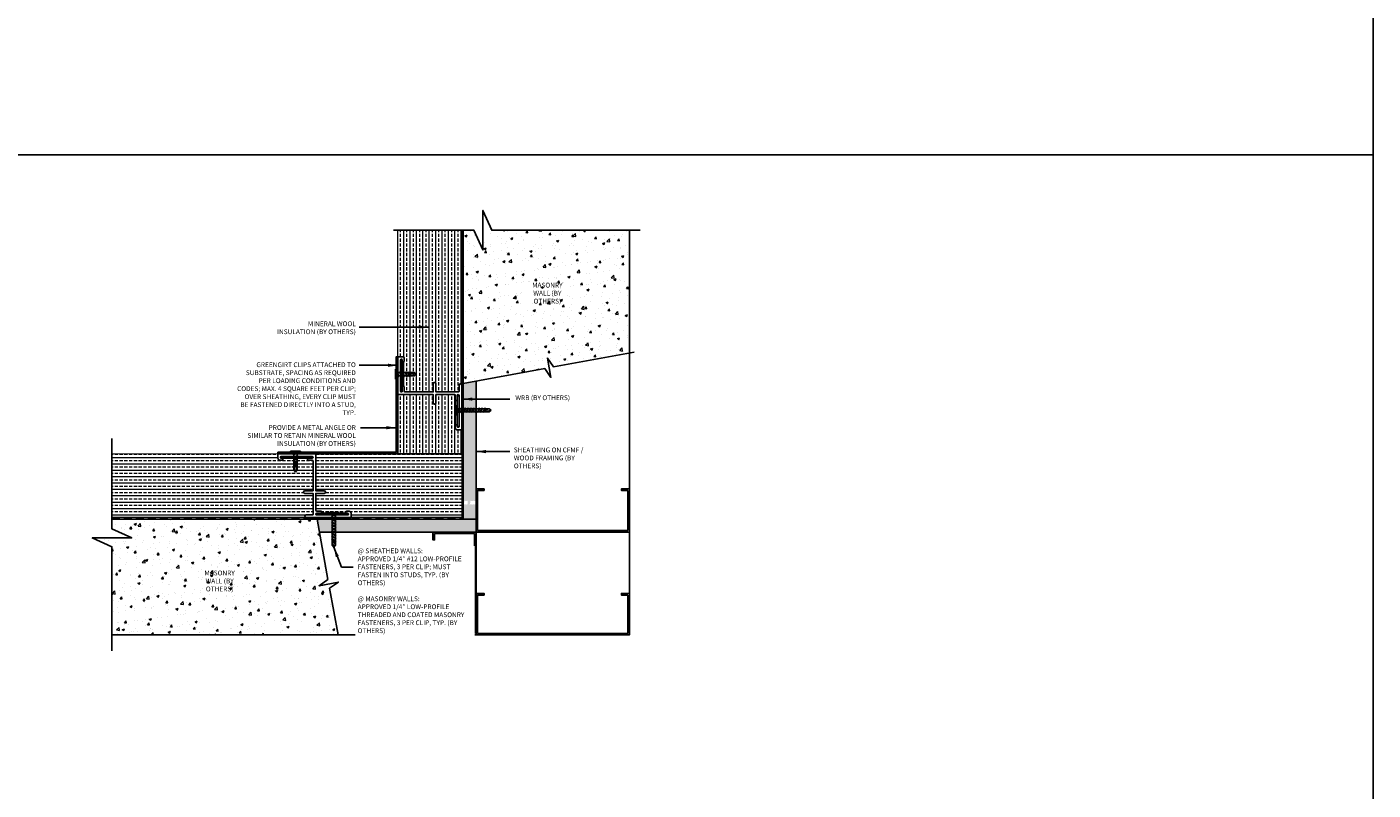
# Model space of a CAD drawing. Units: inches. Extents: x 233 to 1303, y -419 to 1538.
# Drawn here: x 783 to 836, y 1026 to 1056 of the extents above; entities that cross this region are included whole.
import ezdxf

# ---------------------------------------------------------------- set-up
doc = ezdxf.new("R2010")
doc.units = ezdxf.units.IN
doc.header["$MEASUREMENT"] = 0
doc.linetypes.add('HDNSS', pattern=[0.09375, 0.0625, -0.03125])
doc.layers.get('0').update_dxf_attribs({"color": 6})
for name, color, linetype in [('B-L', 4, 'Continuous'), ('background', 8, 'Continuous'), ('DETAIL-1', 1, 'Continuous'), ('DETAIL-2', 2, 'Continuous'), ('DETAIL-3', 3, 'Continuous'), ('DIM-TIC', 1, 'Continuous'), ('Text', 1, 'Continuous')]:
    doc.layers.add(name, color=color, linetype=linetype)
for name, color, linetype, lineweight in [('HATCH-4', 8, 'Continuous', 5), ('HATCH_GYP BOARD', 251, 'Continuous', 5), ('HATCH_WOOL', 9, 'Continuous', 5)]:
    doc.layers.add(name, color=color, linetype=linetype, lineweight=lineweight)
doc.styles.add('DET', font='ARSimp.shx', dxfattribs={"width": 0.75})
doc.styles.add('DIM', font='arch.shx', dxfattribs={"width": 0.75})
doc.dimstyles.new('006', dxfattribs={"dimscale": 6, "dimtxt": 0.09375, "dimasz": 0.09375, "dimexe": 0.0625, "dimexo": 0.0625, "dimgap": 0.0625, "dimtad": 1, "dimdec": 4, "dimzin": 3, "dimdsep": 46, "dimlunit": 4, "dimtxsty": 'DIM', "dimblk": 'TIC', "dimcen": 0.0625, "dimdle": 0.0625, "dimclrd": 8, "dimclre": 8, "dimclrt": 3, "dimadec": 0, "dimazin": 0, "dimtfac": 1, "dimtdec": 4, "dimtix": 1, "dimtmove": 2, "dimatfit": 3, "dimfxl": 1, "dimfrac": 2, "dimtolj": 1, "dimtzin": 0, "dimarcsym": 0})
pattern_1 = [(0, (323.12638, 0), (7e-17, 0.25), []), (0, (323.25138, -0.125), (7e-17, 0.25), [0.125, -0.0625])]
pattern_2 = [(90, (323.12638, 0), (-0.25, 6e-17), []), (90, (323.25138, 0.125), (-0.25, 6e-17), [0.125, -0.0625])]
pattern_3 = [(50, (318.5719, -0.2521), (0.89657523, -0.07844017), [0.09375, -1.03125]), (355, (318.5719, -0.2521), (-0.1734392, 0.9402402), [0.075, -0.825]), (100.451444, (318.6466, -0.2586), (0.72313606, 0.8618), [0.07967524, -0.87642764]), (46.1842, (318.5719, -0.0021), (1.3340517, -0.2068991), [0.140625, -1.546875]), (96.63564, (318.683, -0.0193), (1.1683274, 1.2176483), [0.119513, -1.3146422]), (351.18416, (318.5719, -0.0021), (1.1683274, 1.2176483), [0.1125, -1.2375]), (21, (318.6969, -0.0646), (0.7461338, -0.5032736), [0.09375, -1.03125]), (326, (318.6969, -0.0646), (0.3041442, 0.90643756), [0.075, -0.825]), (71.451445, (318.7591, -0.1065), (1.050278, 0.40316394), [0.07967524, -0.87642764]), (37.5, (318.5719, -0.2521), (0.01519982, 0.41611732), [0, -0.815, 0, -0.8375, 0, -0.828125]), (7.5, (318.5719, -0.2521), (0.32883692, 0.49301464), [0, -0.4775, 0, -0.79625, 0, -0.315625]), (327.5, (318.29314, -0.2521), (0.66727805, -0.02819359), [0, -0.3125, 0, -0.975, 0, -1.29375]), (317.5, (318.16814, -0.2521), (0.7289827, 0.12513123), [0, -0.40625, 0, -0.6475, 0, -0.91875])]

# ---------------------------------------------------------------- blocks, each defined once
blk = doc.blocks.new('RGS-1-5(1)')
at = {"layer": 'background'}
for p, q in [((0.198, 0.033), (-0.198, 0.033)), ((-0.198, 0.033), (-0.198, 0)), ((0.198, 0), (-0.198, 0)), ((-0.062, -0.248), (-0.062, 0)), ((0.063, -0.296), (0.063, 0)), ((0.198, 0.033), (0.198, 0)), ((-0.062, -0.027), (-0.092, -0.047)), ((0.098, -0.081), (-0.092, -0.047)), ((-0.062, -0.137), (-0.092, -0.158)), ((0.098, -0.192), (-0.092, -0.158)), ((-0.062, -0.248), (-0.092, -0.269)), ((0.098, -0.302), (-0.092, -0.269)), ((-0.062, -0.358), (-0.092, -0.379)), ((0.098, -0.413), (-0.092, -0.379)), ((-0.062, -0.469), (-0.092, -0.49)), ((0.098, -0.523), (-0.092, -0.49)), ((0.038, -0.057), (-0.062, -0.027)), ((0.038, -0.167), (-0.062, -0.137)), ((0.038, -0.278), (-0.062, -0.248)), ((-0.062, -0.358), (-0.062, -0.274)), ((0.038, -0.388), (-0.062, -0.358)), ((-0.062, -0.469), (-0.062, -0.384)), ((0.038, -0.499), (-0.062, -0.469)), ((-0.062, -0.579), (-0.062, -0.495)), ((0.063, -0.096), (-0.023, -0.07)), ((0.063, -0.206), (-0.023, -0.18)), ((0.063, -0.317), (-0.023, -0.291)), ((0.063, -0.427), (-0.023, -0.401)), ((0.063, -0.538), (-0.023, -0.512)), ((0.098, -0.081), (0.063, -0.096)), ((0.098, -0.192), (0.063, -0.206)), ((0.098, -0.302), (0.063, -0.317)), ((0.063, -0.407), (0.063, -0.317)), ((0.098, -0.413), (0.063, -0.427)), ((0.063, -0.517), (0.063, -0.427)), ((0.098, -0.523), (0.063, -0.538)), ((-0.062, -0.579), (-0.092, -0.6)), ((0.098, -0.634), (-0.092, -0.6)), ((-0.062, -0.69), (-0.092, -0.711)), ((0.098, -0.745), (-0.092, -0.711)), ((-0.062, -0.8), (-0.092, -0.821)), ((0.098, -0.855), (-0.092, -0.821)), ((-0.062, -0.911), (-0.092, -0.932)), ((0.098, -0.966), (-0.092, -0.932)), ((-0.062, -1.021), (-0.092, -1.042)), ((0.098, -1.076), (-0.092, -1.042)), ((0.038, -0.609), (-0.062, -0.579)), ((-0.062, -0.69), (-0.062, -0.606)), ((0.038, -0.72), (-0.062, -0.69)), ((-0.062, -0.8), (-0.062, -0.716)), ((0.038, -0.831), (-0.062, -0.8)), ((-0.062, -0.911), (-0.062, -0.827)), ((0.038, -0.941), (-0.062, -0.911)), ((-0.062, -1.021), (-0.062, -0.937)), ((0.038, -1.052), (-0.062, -1.021)), ((-0.062, -1.25), (-0.062, -1.048)), ((0.063, -0.648), (-0.023, -0.622)), ((0.063, -0.759), (-0.023, -0.733)), ((0.063, -0.869), (-0.023, -0.843)), ((0.063, -0.98), (-0.023, -0.954)), ((0.063, -0.628), (0.063, -0.538)), ((0.098, -0.634), (0.063, -0.648)), ((0.063, -0.738), (0.063, -0.648)), ((0.098, -0.745), (0.063, -0.759)), ((0.063, -0.849), (0.063, -0.759)), ((0.098, -0.855), (0.063, -0.869)), ((0.063, -0.959), (0.063, -0.869)), ((0.098, -0.966), (0.063, -0.98)), ((0.063, -1.07), (0.063, -0.98)), ((0.001, -1.333), (-0.062, -1.25)), ((0.063, -1.091), (-0.023, -1.065)), ((0.063, -1.25), (0.001, -1.333)), ((0.098, -1.076), (0.063, -1.091)), ((0.063, -1.25), (0.063, -1.091))]:
    blk.add_line(p, q, dxfattribs=at)
for points in [[(-0.028, -1.232), (-0.039, -1.183), (-0.041, -1.162), (-0.039, -1.134), (-0.035, -1.123)], [(-0.035, -1.123), (-0.029, -1.116), (-0.022, -1.11)], [(-0.022, -1.11), (-0.014, -1.107), (-0.002, -1.107)], [(-0.002, -1.107), (0.009, -1.112), (0.018, -1.121)], [(0.018, -1.121), (0.025, -1.131), (0.035, -1.154), (0.043, -1.178), (0.048, -1.2), (0.063, -1.25), (0.063, -1.25)]]:
    blk.add_lwpolyline(points, dxfattribs=at)
blk.add_arc((3.093, -0.41), 3.227, 194.7486, 196.6166, dxfattribs=at)
blk = doc.blocks.new('RGS-1-5')
at = {"layer": 'background'}
for p, q in [((0.198, 0.033), (-0.198, 0.033)), ((-0.198, 0.033), (-0.198, 0)), ((0.198, 0), (-0.198, 0)), ((-0.062, -0.248), (-0.062, 0)), ((0.063, -0.296), (0.063, 0)), ((0.198, 0.033), (0.198, 0)), ((-0.062, -0.027), (-0.092, -0.047)), ((0.098, -0.081), (-0.092, -0.047)), ((-0.062, -0.137), (-0.092, -0.158)), ((0.098, -0.192), (-0.092, -0.158)), ((-0.062, -0.248), (-0.092, -0.269)), ((0.098, -0.302), (-0.092, -0.269)), ((-0.062, -0.358), (-0.092, -0.379)), ((0.098, -0.413), (-0.092, -0.379)), ((-0.062, -0.469), (-0.092, -0.49)), ((0.098, -0.523), (-0.092, -0.49)), ((0.038, -0.057), (-0.062, -0.027)), ((0.038, -0.167), (-0.062, -0.137)), ((0.038, -0.278), (-0.062, -0.248)), ((-0.062, -0.358), (-0.062, -0.274)), ((0.038, -0.388), (-0.062, -0.358)), ((-0.062, -0.469), (-0.062, -0.384)), ((0.038, -0.499), (-0.062, -0.469)), ((-0.062, -0.579), (-0.062, -0.495)), ((0.063, -0.096), (-0.023, -0.07)), ((0.063, -0.206), (-0.023, -0.18)), ((0.063, -0.317), (-0.023, -0.291)), ((0.063, -0.427), (-0.023, -0.401)), ((0.063, -0.538), (-0.023, -0.512)), ((0.098, -0.081), (0.063, -0.096)), ((0.098, -0.192), (0.063, -0.206)), ((0.098, -0.302), (0.063, -0.317)), ((0.063, -0.407), (0.063, -0.317)), ((0.098, -0.413), (0.063, -0.427)), ((0.063, -0.517), (0.063, -0.427)), ((0.098, -0.523), (0.063, -0.538)), ((-0.062, -0.579), (-0.092, -0.6)), ((0.098, -0.634), (-0.092, -0.6)), ((-0.062, -0.69), (-0.092, -0.711)), ((0.098, -0.745), (-0.092, -0.711)), ((-0.062, -0.8), (-0.092, -0.821)), ((0.098, -0.855), (-0.092, -0.821)), ((-0.062, -0.911), (-0.092, -0.932)), ((0.098, -0.966), (-0.092, -0.932)), ((-0.062, -1.021), (-0.092, -1.042)), ((0.098, -1.076), (-0.092, -1.042)), ((0.038, -0.609), (-0.062, -0.579)), ((-0.062, -0.69), (-0.062, -0.606)), ((0.038, -0.72), (-0.062, -0.69)), ((-0.062, -0.8), (-0.062, -0.716)), ((0.038, -0.831), (-0.062, -0.8)), ((-0.062, -0.911), (-0.062, -0.827)), ((0.038, -0.941), (-0.062, -0.911)), ((-0.062, -1.021), (-0.062, -0.937)), ((0.038, -1.052), (-0.062, -1.021)), ((-0.062, -1.25), (-0.062, -1.048)), ((0.063, -0.648), (-0.023, -0.622)), ((0.063, -0.759), (-0.023, -0.733)), ((0.063, -0.869), (-0.023, -0.843)), ((0.063, -0.98), (-0.023, -0.954)), ((0.063, -0.628), (0.063, -0.538)), ((0.098, -0.634), (0.063, -0.648)), ((0.063, -0.738), (0.063, -0.648)), ((0.098, -0.745), (0.063, -0.759)), ((0.063, -0.849), (0.063, -0.759)), ((0.098, -0.855), (0.063, -0.869)), ((0.063, -0.959), (0.063, -0.869)), ((0.098, -0.966), (0.063, -0.98)), ((0.063, -1.07), (0.063, -0.98)), ((0.001, -1.333), (-0.062, -1.25)), ((0.063, -1.091), (-0.023, -1.065)), ((0.063, -1.25), (0.001, -1.333)), ((0.098, -1.076), (0.063, -1.091)), ((0.063, -1.25), (0.063, -1.091))]:
    blk.add_line(p, q, dxfattribs=at)
for points in [[(-0.028, -1.232), (-0.039, -1.183), (-0.041, -1.162), (-0.039, -1.134), (-0.035, -1.123)], [(-0.035, -1.123), (-0.029, -1.116), (-0.022, -1.11)], [(-0.022, -1.11), (-0.014, -1.107), (-0.002, -1.107)], [(-0.002, -1.107), (0.009, -1.112), (0.018, -1.121)], [(0.018, -1.121), (0.025, -1.131), (0.035, -1.154), (0.043, -1.178), (0.048, -1.2), (0.063, -1.25), (0.063, -1.25)]]:
    blk.add_lwpolyline(points, dxfattribs=at)
blk.add_arc((3.093, -0.41), 3.227, 194.7486, 196.6166, dxfattribs=at)
blk = doc.blocks.new('new block')
at = {"layer": 'background'}
for p, q in [((-0.033, -0.198), (-0.033, 0.198)), ((-0.033, 0.198), (0, 0.198)), ((0, -0.198), (0, 0.198)), ((0.248, 0.062), (0, 0.062)), ((0.027, 0.062), (0.047, 0.092)), ((0.057, -0.038), (0.027, 0.062)), ((0.081, -0.098), (0.047, 0.092)), ((0.096, -0.063), (0.07, 0.023)), ((0.137, 0.062), (0.158, 0.092)), ((0.167, -0.038), (0.137, 0.062)), ((0.192, -0.098), (0.158, 0.092)), ((0.206, -0.063), (0.18, 0.023)), ((0.248, 0.062), (0.269, 0.092)), ((0.278, -0.038), (0.248, 0.062)), ((0.302, -0.098), (0.269, 0.092)), ((0.358, 0.062), (0.274, 0.062)), ((0.317, -0.063), (0.291, 0.023)), ((0.358, 0.062), (0.379, 0.092)), ((0.388, -0.038), (0.358, 0.062)), ((0.413, -0.098), (0.379, 0.092)), ((0.469, 0.062), (0.384, 0.062)), ((0.427, -0.063), (0.401, 0.023)), ((0.469, 0.062), (0.49, 0.092)), ((0.499, -0.038), (0.469, 0.062)), ((0.523, -0.098), (0.49, 0.092)), ((0.697, 0.062), (0.495, 0.062)), ((0.538, -0.063), (0.512, 0.023)), ((0.781, -0.001), (0.697, 0.062)), ((-0.033, -0.198), (0, -0.198)), ((0.296, -0.063), (0, -0.063)), ((0.081, -0.098), (0.096, -0.063)), ((0.192, -0.098), (0.206, -0.063)), ((0.302, -0.098), (0.317, -0.063)), ((0.407, -0.063), (0.317, -0.063)), ((0.413, -0.098), (0.427, -0.063)), ((0.517, -0.063), (0.427, -0.063)), ((0.523, -0.098), (0.538, -0.063)), ((0.697, -0.063), (0.538, -0.063)), ((0.697, -0.063), (0.781, -0.001))]:
    blk.add_line(p, q, dxfattribs=at)
for points in [[(0.558, 0.022), (0.554, 0.014), (0.555, 0.002)], [(0.555, 0.002), (0.56, -0.009), (0.568, -0.018)], [(0.571, 0.035), (0.563, 0.029), (0.558, 0.022)], [(0.679, 0.028), (0.63, 0.039), (0.61, 0.041), (0.581, 0.039), (0.571, 0.035)], [(0.568, -0.018), (0.578, -0.025), (0.601, -0.035), (0.625, -0.043), (0.647, -0.048), (0.697, -0.063), (0.697, -0.063)]]:
    blk.add_lwpolyline(points, dxfattribs=at)
blk.add_arc((-0.142, -3.093), 3.227, 73.3834, 75.2514, dxfattribs=at)
blk = doc.blocks.new('TIC')
blk.add_line((-1, 0), (0.5, 0))
at = {"layer": 'DIM-TIC'}
blk.add_line((0.25, 0.25), (-0.25, -0.25), dxfattribs=at)

msp = doc.modelspace()

# ---------------------------------------------------------------- hatches: boundary and pattern name
at = {"layer": 'HATCH-4', "lineweight": 0}
h = msp.add_hatch(dxfattribs=at)
h.set_pattern_fill('AR-CONC', color=256, scale=0.125)
h.set_pattern_definition(pattern_3)
h.paths.add_polyline_path([(803.50027, 1043.13713), (803.74206, 1042.78839), (806.70622, 1043.32719), (806.70622, 1048.14025), (801.32329, 1048.14025), (800.97227, 1048.91299), (800.97227, 1047.36751), (800.62125, 1048.14025), (800.20622, 1048.14025), (800.20622, 1042.14604), (803.39671, 1042.7256), (803.6385, 1042.37686)])
h = msp.add_hatch(dxfattribs=at)
h.set_pattern_fill('AR-CONC', color=256, scale=0.125)
h.set_pattern_definition(pattern_3)
h.paths.add_polyline_path([(795.30496, 1032.29695), (794.9732, 1034.12333), (795.32194, 1034.36512), (794.56166, 1034.22689), (794.9104, 1034.46868), (794.48167, 1036.82731), (786.45814, 1036.82731), (786.45814, 1036.44979), (787.23088, 1036.09877), (785.6854, 1036.09877), (786.45814, 1035.74775), (786.45814, 1032.29695)])
at = {"layer": 'HATCH_GYP BOARD'}
h = msp.add_hatch(dxfattribs=at)
h.set_pattern_fill('AR-SAND', color=256, scale=0.1)
h.set_pattern_definition([(37.5, (318.57189, -0.2521), (-0.006299336, 0.192682377), [0, -0.152, 0, -0.17, 0, -0.1625]), (7.5, (318.5719, -0.2521), (0.17697767, 0.282214607), [0, -0.082, 0, -0.137, 0, -0.0525]), (327.5, (318.44889, -0.2521), (0.311414186, 0.000565905), [0, -0.05, 0, -0.18, 0, -0.235]), (317.5, (318.4489, -0.2521), (0.30061266, 0.087767556), [0, -0.025, 0, -0.118, 0, -0.135])])
h.paths.add_polyline_path([(800.70622, 1038.01481), (800.70622, 1038.13898), (800.20622, 1038.13898), (800.20622, 1036.82731), (794.48167, 1036.82731), (794.57256, 1036.32731), (800.70622, 1036.32731)])
h.paths.add_polyline_path([(800.2586, 1037.57096), (800.27303, 1037.53628), (800.36295, 1037.53628), (800.36914, 1037.57096), (800.38357, 1037.41183), (800.47349, 1037.41183), (800.47967, 1037.57096), (800.49411, 1037.53628), (800.58402, 1037.53628), (800.59021, 1037.57096), (800.60464, 1037.53628), (800.69456, 1037.53628), (800.66689, 1037.38116), (800.64601, 1037.41128), (800.56173, 1037.41128), (800.55636, 1037.38116), (800.53547, 1037.41128), (800.45119, 1037.41128), (800.44582, 1037.38116), (800.42494, 1037.41128), (800.34066, 1037.41128), (800.33529, 1037.38116), (800.3144, 1037.41128), (800.23012, 1037.41128)], flags=16)
h.paths.add_polyline_path([(800.70622, 1042.23687), (800.20622, 1042.14604), (800.20622, 1038.13898), (800.70622, 1038.13898)])
at = {"layer": 'HATCH_WOOL'}
h = msp.add_hatch(dxfattribs=at)
h.set_pattern_fill('ANSI33', color=256, angle=45)
h.set_pattern_definition(pattern_2)
edge = h.paths.add_edge_path()
edge.add_line((800.14372, 1044.89072), (800.14371, 1042.08013))
edge.add_arc((800.09121, 1042.08013), 0.0525, 0, 180)
edge.add_line((800.03871, 1042.08013), (800.03871, 1041.84013))
edge.add_arc((800.00871, 1041.84013), 0.03, -90, 0, ccw=False)
edge.add_line((800.00871, 1041.81013), (799.13363, 1041.81013))
edge.add_line((799.13363, 1041.81013), (799.13359, 1042.08513))
edge.add_line((799.13359, 1042.08513), (799.13109, 1042.13513))
edge.add_arc((799.08109, 1042.13513), 0.05, 0, 174.275047)
edge.add_line((799.03134, 1042.14012), (799.02859, 1042.08513))
edge.add_line((799.02859, 1042.08513), (799.02863, 1041.81013))
edge.add_line((799.02863, 1041.81013), (797.92659, 1041.81013))
edge.add_arc((797.92659, 1041.84013), 0.03, 180, 270, ccw=False)
edge.add_line((797.89659, 1041.84013), (797.89659, 1042.00513))
edge.add_arc((797.86659, 1042.00513), 0.03, 0, 90)
edge.add_line((797.86659, 1042.03513), (797.84659, 1042.03513))
edge.add_arc((797.84659, 1042.00513), 0.03, 90, 180)
edge.add_line((797.81659, 1042.00513), (797.81659, 1043.02013))
edge.add_arc((797.84659, 1043.02013), 0.03, 180, 270)
edge.add_line((797.84659, 1042.99013), (797.86659, 1042.99013))
edge.add_arc((797.86659, 1043.02013), 0.03, 270, 360)
edge.add_line((797.89659, 1043.02013), (797.89659, 1043.11013))
edge.add_arc((797.81659, 1043.11013), 0.08, 0, 90)
edge.add_line((797.81659, 1043.19013), (797.67359, 1043.19013))
edge.add_arc((797.67359, 1043.16013), 0.03, 90, 180)
edge.add_line((797.64359, 1043.16013), (797.64359, 1048.14025))
edge.add_line((797.64359, 1048.14025), (800.14372, 1048.14025))
edge.add_line((800.14372, 1048.14025), (800.14372, 1044.89072))
h = msp.add_hatch(dxfattribs=at)
h.set_pattern_fill('ANSI33', color=256, angle=45)
h.set_pattern_definition(pattern_2)
edge = h.paths.add_edge_path()
edge.add_line((800.14371, 1039.66965), (800.14371, 1039.38981))
edge.add_line((800.14371, 1039.38981), (797.65965, 1039.38981))
edge.add_line((797.65965, 1039.38981), (797.64359, 1039.39631))
edge.add_line((797.64359, 1039.39631), (797.64359, 1041.73513))
edge.add_arc((797.67359, 1041.73513), 0.03, 180.001141, 270)
edge.add_line((797.67359, 1041.70513), (799.02863, 1041.70513))
edge.add_line((799.02863, 1041.70513), (799.02859, 1041.43013))
edge.add_line((799.02859, 1041.43013), (799.03109, 1041.38013))
edge.add_arc((799.08109, 1041.38013), 0.05, 180, 354.275047)
edge.add_line((799.13084, 1041.37514), (799.13359, 1041.43013))
edge.add_line((799.13359, 1041.43013), (799.13363, 1041.70513))
edge.add_line((799.13363, 1041.70513), (799.86071, 1041.70513))
edge.add_arc((799.86071, 1041.67513), 0.03, 0, 90, ccw=False)
edge.add_line((799.89071, 1041.67513), (799.89071, 1040.40513))
edge.add_arc((799.97071, 1040.40513), 0.08, 180, 270)
edge.add_line((799.97071, 1040.32513), (800.11371, 1040.32513))
edge.add_arc((800.11371, 1040.35513), 0.03, 270, 359.999035)
edge.add_line((800.14371, 1040.35513), (800.14371, 1039.66965))
h = msp.add_hatch(dxfattribs=at)
h.set_pattern_fill('ANSI33', color=256, angle=315)
h.set_pattern_definition(pattern_1)
edge = h.paths.add_edge_path()
edge.add_arc((794.13519, 1039.18681), 0.03, 90, 180)
edge.add_line((794.10519, 1039.18681), (794.10519, 1039.16681))
edge.add_arc((794.13519, 1039.16681), 0.03, 180, 270)
edge.add_line((794.13519, 1039.13681), (794.30019, 1039.13681))
edge.add_arc((794.30019, 1039.10681), 0.03, 0, 90, ccw=False)
edge.add_line((794.33019, 1039.10681), (794.33019, 1037.94228))
edge.add_line((794.33019, 1037.94228), (794.05519, 1037.94231))
edge.add_line((794.05519, 1037.94231), (794.00519, 1037.93981))
edge.add_arc((794.00519, 1037.88981), 0.05, 90, 264.275047)
edge.add_line((794.0002, 1037.84006), (794.05519, 1037.83731))
edge.add_line((794.05519, 1037.83731), (794.33019, 1037.83728))
edge.add_line((794.33019, 1037.83728), (794.33019, 1037.02481))
edge.add_arc((794.30019, 1037.02481), 0.03, 270, 360, ccw=False)
edge.add_line((794.30019, 1036.99481), (794.06019, 1036.99481))
edge.add_arc((794.06019, 1036.94231), 0.0525, 90, 270)
edge.add_line((794.06019, 1036.88981), (793.06043, 1036.88981))
edge.add_line((793.06043, 1036.88981), (786.45814, 1036.88981))
edge.add_line((786.45814, 1036.88981), (786.45814, 1039.3963))
edge.add_line((786.45814, 1039.3963), (792.97819, 1039.38975))
edge.add_arc((792.97931, 1039.36064), 0.02913, 92.195889, 181.630067)
edge.add_line((792.95019, 1039.35981), (792.95019, 1039.21681))
edge.add_arc((793.03019, 1039.21681), 0.08, 180, 270)
edge.add_line((793.03019, 1039.13681), (793.12019, 1039.13681))
edge.add_arc((793.12019, 1039.16681), 0.03, 270, 360)
edge.add_line((793.15019, 1039.16681), (793.15019, 1039.18681))
edge.add_arc((793.12019, 1039.18681), 0.03, 360, 450)
edge.add_line((793.12019, 1039.21681), (794.13519, 1039.21681))
h = msp.add_hatch(dxfattribs=at)
h.set_pattern_fill('ANSI33', color=256, angle=315)
h.set_pattern_definition(pattern_1)
edge = h.paths.add_edge_path()
edge.add_line((799.75882, 1036.89034), (795.79071, 1036.89032))
edge.add_arc((795.78519, 1036.91981), 0.03, 280.592162, 360)
edge.add_line((795.81519, 1036.91981), (795.81519, 1037.06281))
edge.add_arc((795.73519, 1037.06281), 0.08, 0, 90)
edge.add_line((795.73519, 1037.14281), (795.64519, 1037.14281))
edge.add_arc((795.64519, 1037.11281), 0.03, 90, 180)
edge.add_line((795.61519, 1037.11281), (795.61519, 1037.09281))
edge.add_arc((795.64519, 1037.09281), 0.03, 180, 270)
edge.add_line((795.64519, 1037.06281), (795.33529, 1037.06281))
edge.add_line((795.33529, 1037.06281), (795.33529, 1037.09572))
edge.add_line((795.33529, 1037.09572), (794.93863, 1037.09572))
edge.add_line((794.93863, 1037.09572), (794.93863, 1037.06281))
edge.add_line((794.93863, 1037.06281), (794.63075, 1037.06281))
edge.add_arc((794.63036, 1037.09265), 0.02983, 270.754068, 360.322437)
edge.add_line((794.66019, 1037.09281), (794.66019, 1037.11281))
edge.add_arc((794.63019, 1037.11281), 0.03, 0, 90)
edge.add_line((794.63019, 1037.14281), (794.46519, 1037.14281))
edge.add_arc((794.46519, 1037.17281), 0.03, 180, 270, ccw=False)
edge.add_line((794.43519, 1037.17281), (794.43519, 1037.83728))
edge.add_line((794.43519, 1037.83728), (794.71019, 1037.83731))
edge.add_line((794.71019, 1037.83731), (794.76019, 1037.83981))
edge.add_arc((794.76019, 1037.88981), 0.05, 270, 444.275047)
edge.add_line((794.76518, 1037.93956), (794.71019, 1037.94231))
edge.add_line((794.71019, 1037.94231), (794.43519, 1037.94228))
edge.add_line((794.43519, 1037.94228), (794.43519, 1039.35981))
edge.add_arc((794.40519, 1039.35981), 0.03, 0, 90)
edge.add_line((794.40519, 1039.38981), (794.98115, 1039.38981))
edge.add_line((794.98115, 1039.38981), (800.14372, 1039.38981))
edge.add_line((800.14372, 1039.38981), (800.14372, 1036.88981))
edge.add_line((800.14372, 1036.88981), (799.75882, 1036.89034))

# ---------------------------------------------------------------- linework, layer by layer
at = {"layer": 'B-L'}
for points in [[(807.12468, 1048.14025), (801.32329, 1048.14025), (800.97227, 1048.91299), (800.97227, 1047.36751), (800.62125, 1048.14025), (797.47908, 1048.14025)], [(800.20622, 1042.14604), (803.39671, 1042.7256), (803.6385, 1042.37686), (803.50027, 1043.13713), (803.74206, 1042.78839), (806.88955, 1043.36051)], [(786.45814, 1031.67488), (786.45814, 1035.74775), (785.6854, 1036.09877), (787.23088, 1036.09877), (786.45814, 1036.44979), (786.45814, 1039.98754)], [(795.30496, 1032.29695), (794.9732, 1034.12333), (795.32194, 1034.36512), (794.56166, 1034.22689), (794.9104, 1034.46868), (794.48167, 1036.82731)]]:
    msp.add_lwpolyline(points, dxfattribs=at)
at = {"layer": 'DEFPOINTS'}
for points in [[(765.97521, 1075.02109), (835.81038, 1075.02109), (835.81038, 1051.08496), (765.97521, 1051.08496)], [(765.97521, 1051.08496), (835.81038, 1051.08496), (835.81038, 1025.06601), (765.97521, 1025.06601)]]:
    msp.add_lwpolyline(points, close=True, dxfattribs=at)
at = {"layer": 'DETAIL-1'}
for p, q in [((800.20622, 1048.14025), (800.20622, 1036.82731)), ((800.70622, 1036.82731), (786.45814, 1036.82731))]:
    msp.add_line(p, q, dxfattribs=at)
for points in [[(806.70622, 1048.14025), (806.70622, 1032.29695), (786.45814, 1032.29695)], [(800.70622, 1042.23687), (800.70622, 1036.32731), (794.57256, 1036.32731)]]:
    msp.add_lwpolyline(points, dxfattribs=at)
for points in [[(797.64359, 1039.38981), (797.64359, 1043.19013), (797.58109, 1043.19013), (797.58109, 1039.45231), (792.95019, 1039.45231), (792.95019, 1039.38981)], [(797.81659, 1043.05676), (797.74859, 1043.05676), (797.74859, 1041.83676), (797.81659, 1041.83676)], [(800.03871, 1041.65351), (799.97071, 1041.65351), (799.97071, 1040.45513), (800.03871, 1040.45513)], [(794.30019, 1039.21681), (794.30019, 1039.28481), (793.08019, 1039.28481), (793.08019, 1039.21681)], [(806.64372, 1037.95231), (806.64372, 1036.38981), (800.76872, 1036.38981), (800.76872, 1037.95231), (801.01872, 1037.95231), (801.01872, 1038.01481), (800.70622, 1038.01481), (800.70622, 1036.32731), (806.70622, 1036.32731), (806.70622, 1038.01481), (806.64372, 1038.01481), (806.39372, 1038.01481), (806.39372, 1037.95231)], [(795.68519, 1036.99481), (795.68519, 1037.06281), (794.46519, 1037.06281), (794.46519, 1036.99481)], [(799.08122, 1036.26481), (800.64372, 1036.26481), (800.64372, 1032.35945), (799.08122, 1032.35945), (799.08122, 1032.60945), (799.01872, 1032.60945), (799.01872, 1032.29695), (800.70622, 1032.29695), (800.70622, 1036.32731), (799.01872, 1036.32731), (799.01872, 1036.26481), (799.01872, 1036.01481), (799.08122, 1036.01481)], [(806.64372, 1033.85945), (806.64372, 1032.35945), (800.76872, 1032.35945), (800.76872, 1033.85945), (801.01872, 1033.85945), (801.01872, 1033.92195), (800.70622, 1033.92195), (800.70622, 1032.29695), (806.70622, 1032.29695), (806.70622, 1033.92195), (806.64372, 1033.92195), (806.39372, 1033.92195), (806.39372, 1033.85945)]]:
    msp.add_lwpolyline(points, close=True, dxfattribs=at)
at = {"layer": 'DETAIL-2', "linetype": 'HDNSS', "lineweight": 30, "ltscale": 5}
msp.add_lwpolyline([(786.45814, 1036.85742), (800.17558, 1036.85742), (800.17558, 1048.14025)], dxfattribs=at)
at = {"layer": 'DETAIL-3', "linetype": 'Continuous'}
msp.add_lwpolyline([(799.13109, 1041.38013), (799.13359, 1041.43013), (799.13363, 1041.70513), (799.86071, 1041.70513, -0.41421356), (799.89071, 1041.67513), (799.89071, 1041.51013, 0.41421356), (799.92071, 1041.48013), (799.94071, 1041.48013, 0.41421356), (799.97071, 1041.51013), (799.97071, 1041.67513, -0.41421356), (800.00071, 1041.70513), (800.00871, 1041.70513, -0.41421356), (800.03871, 1041.67513), (800.03871, 1040.45513, -0.41421356), (800.00871, 1040.42513), (800.00071, 1040.42513, -0.41421356), (799.97071, 1040.45513), (799.97071, 1040.49513, 0.41421356), (799.94071, 1040.52513), (799.92071, 1040.52513, 0.41421356), (799.89071, 1040.49513), (799.89071, 1040.40513, 0.41421356), (799.97071, 1040.32513), (800.11371, 1040.32513, 0.41421356), (800.14371, 1040.35513), (800.14371, 1040.97, 0.07824755), (800.14226, 1040.97922, -0.15745916), (800.14226, 1041.05604, 0.07824755), (800.14371, 1041.06526), (800.14371, 1042.08013, 1), (800.03871, 1042.08013), (800.03871, 1041.84013, -0.41421356), (800.00871, 1041.81013), (799.13363, 1041.81013), (799.13359, 1042.08513), (799.13109, 1042.13513, 1), (799.03109, 1042.13513), (799.02859, 1042.08513), (799.02863, 1041.81013), (797.92659, 1041.81013, -0.41421356), (797.89659, 1041.84013), (797.89659, 1042.00513, 0.41421356), (797.86659, 1042.03513), (797.84659, 1042.03513, 0.41421356), (797.81659, 1042.00513), (797.81659, 1041.84013, -0.41421356), (797.78659, 1041.81013), (797.77859, 1041.81013, -0.41421356), (797.74859, 1041.84013), (797.74859, 1043.06013, -0.41421356), (797.77859, 1043.09013), (797.78659, 1043.09013, -0.41421356), (797.81659, 1043.06013), (797.81659, 1043.02013, 0.41421356), (797.84659, 1042.99013), (797.86659, 1042.99013, 0.41421356), (797.89659, 1043.02013), (797.89659, 1043.11013, 0.41421356), (797.81659, 1043.19013), (797.67359, 1043.19013, 0.41421356), (797.64359, 1043.16013), (797.64359, 1042.54526, 0.07824755), (797.64504, 1042.53604, -0.15745916), (797.64504, 1042.45922, 0.07824755), (797.64359, 1042.45), (797.64359, 1041.73513, 0.41421356), (797.67359, 1041.70513), (799.02863, 1041.70513), (799.02859, 1041.43013), (799.03109, 1041.38013, 1)], format="xyb", close=True, dxfattribs=at)
at = {"layer": 'DETAIL-3'}
msp.add_lwpolyline([(794.76019, 1037.83981), (794.71019, 1037.83731), (794.43519, 1037.83728), (794.43519, 1037.17281, 0.41421356), (794.46519, 1037.14281), (794.63019, 1037.14281, -0.41421356), (794.66019, 1037.11281), (794.66019, 1037.09281, -0.41421356), (794.63019, 1037.06281), (794.46519, 1037.06281, 0.41421356), (794.43519, 1037.03281), (794.43519, 1037.02481, 0.41421356), (794.46519, 1036.99481), (795.68519, 1036.99481, 0.41421356), (795.71519, 1037.02481), (795.71519, 1037.03281, 0.41421356), (795.68519, 1037.06281), (795.64519, 1037.06281, -0.41421356), (795.61519, 1037.09281), (795.61519, 1037.11281, -0.41421356), (795.64519, 1037.14281), (795.73519, 1037.14281, -0.41421356), (795.81519, 1037.06281), (795.81519, 1036.91981, -0.41421356), (795.78519, 1036.88981), (795.17032, 1036.88981, -0.07824755), (795.1611, 1036.89127, 0.15745916), (795.08428, 1036.89127, -0.07824755), (795.07506, 1036.88981), (794.06019, 1036.88981, -1), (794.06019, 1036.99481), (794.30019, 1036.99481, 0.41421356), (794.33019, 1037.02481), (794.33019, 1037.83728), (794.05519, 1037.83731), (794.00519, 1037.83981, -1), (794.00519, 1037.93981), (794.05519, 1037.94231), (794.33019, 1037.94228), (794.33019, 1039.10681, 0.41421356), (794.30019, 1039.13681), (794.13519, 1039.13681, -0.41421356), (794.10519, 1039.16681), (794.10519, 1039.18681, -0.41421356), (794.13519, 1039.21681), (794.30019, 1039.21681, 0.41421356), (794.33019, 1039.24681), (794.33019, 1039.25481, 0.41421356), (794.30019, 1039.28481), (793.08019, 1039.28481, 0.41421356), (793.05019, 1039.25481), (793.05019, 1039.24681, 0.41421356), (793.08019, 1039.21681), (793.12019, 1039.21681, -0.41421356), (793.15019, 1039.18681), (793.15019, 1039.16681, -0.41421356), (793.12019, 1039.13681), (793.03019, 1039.13681, -0.41421356), (792.95019, 1039.21681), (792.95019, 1039.35981, -0.41421356), (792.98019, 1039.38981), (793.59506, 1039.38981, -0.07824755), (793.60428, 1039.38836, 0.15745916), (793.6811, 1039.38836, -0.07824755), (793.69032, 1039.38981), (794.40519, 1039.38981, -0.41421356), (794.43519, 1039.35981), (794.43519, 1037.94228), (794.71019, 1037.94231), (794.76019, 1037.93981, -1)], format="xyb", close=True, dxfattribs=at)
at = {"layer": 'HATCH_WOOL'}
for points in [[(800.14372, 1044.89072), (800.14371, 1042.08013, 1), (800.03871, 1042.08013), (800.03871, 1041.84013, -0.41421356), (800.00871, 1041.81013), (799.13363, 1041.81013), (799.13359, 1042.08513), (799.13109, 1042.13513, 0.95124804), (799.03134, 1042.14012), (799.02859, 1042.08513), (799.02863, 1041.81013), (797.92659, 1041.81013, -0.41421356), (797.89659, 1041.84013), (797.89659, 1042.00513, 0.41421356), (797.86659, 1042.03513), (797.84659, 1042.03513, 0.41421356), (797.81659, 1042.00513), (797.81659, 1043.02013, 0.41421356), (797.84659, 1042.99013), (797.86659, 1042.99013, 0.41421356), (797.89659, 1043.02013), (797.89659, 1043.11013, 0.41421356), (797.81659, 1043.19013), (797.67359, 1043.19013, 0.41421356), (797.64359, 1043.16013), (797.64359, 1048.14025), (800.14372, 1048.14025)], [(794.13519, 1039.21681), (794.13519, 1039.21681, 0.41421356), (794.10519, 1039.18681), (794.10519, 1039.16681, 0.41421356), (794.13519, 1039.13681), (794.30019, 1039.13681, -0.41421356), (794.33019, 1039.10681), (794.33019, 1037.94228), (794.05519, 1037.94231), (794.00519, 1037.93981, 0.95124804), (794.0002, 1037.84006), (794.05519, 1037.83731), (794.33019, 1037.83728), (794.33019, 1037.02481, -0.41421356), (794.30019, 1036.99481), (794.06019, 1036.99481, 1), (794.06019, 1036.88981), (793.06043, 1036.88981), (793.06043, 1036.88981), (786.45814, 1036.88981), (786.45814, 1039.3963), (792.97819, 1039.38975, 0.41132406), (792.95019, 1039.35981), (792.95019, 1039.21681, 0.41421356), (793.03019, 1039.13681), (793.12019, 1039.13681, 0.41421356), (793.15019, 1039.16681), (793.15019, 1039.18681, 0.41421356), (793.12019, 1039.21681), (793.12019, 1039.21681), (794.13519, 1039.21681), (794.13519, 1039.21681)], [(799.75882, 1036.89034), (795.79071, 1036.89032, 0.3610469), (795.81519, 1036.91981), (795.81519, 1037.06281, 0.41421356), (795.73519, 1037.14281), (795.64519, 1037.14281, 0.41421356), (795.61519, 1037.11281), (795.61519, 1037.09281, 0.41421356), (795.64519, 1037.06281), (795.33529, 1037.06281), (795.33529, 1037.09572), (794.93863, 1037.09572), (794.93863, 1037.06281), (794.63075, 1037.06281, 0.4120088), (794.66019, 1037.09281), (794.66019, 1037.11281, 0.41421356), (794.63019, 1037.14281), (794.46519, 1037.14281, -0.41421356), (794.43519, 1037.17281), (794.43519, 1037.83728), (794.71019, 1037.83731), (794.76019, 1037.83981, 0.95124804), (794.76518, 1037.93956), (794.71019, 1037.94231), (794.43519, 1037.94228), (794.43519, 1039.35981, 0.41421356), (794.40519, 1039.38981), (794.98115, 1039.38981), (800.14372, 1039.38981), (800.14372, 1036.88981)]]:
    msp.add_lwpolyline(points, format="xyb", close=True, dxfattribs=at)
msp.add_lwpolyline([(800.14371, 1039.66965), (800.14371, 1039.38981), (797.65965, 1039.38981), (797.64359, 1039.39631), (797.64359, 1041.73513, 0.41420773), (797.67359, 1041.70513), (799.02863, 1041.70513), (799.02863, 1041.70513), (799.02859, 1041.43013), (799.03109, 1041.38013, 0.95124804), (799.13084, 1041.37514), (799.13359, 1041.43013), (799.13363, 1041.70513), (799.86071, 1041.70513, -0.41421356), (799.89071, 1041.67513), (799.89071, 1040.40513, 0.41421356), (799.97071, 1040.32513), (800.11371, 1040.32513, 0.41420863), (800.14371, 1040.35513), (800.14371, 1039.66965)], format="xyb", dxfattribs=at)

# ---------------------------------------------------------------- block references
msp.add_blockref('new block', (797.58109, 1042.50549))
at = {"rotation": 270}
msp.add_blockref('new block', (793.64067, 1039.45231), dxfattribs=at)
at = {"layer": 'DETAIL-2', "rotation": 90.00000000000001}
msp.add_blockref('RGS-1-5(1)', (799.97071, 1041.09148), dxfattribs=at)
at = {"layer": 'DETAIL-2'}
msp.add_blockref('RGS-1-5', (795.13696, 1037.06281), dxfattribs=at)

# ---------------------------------------------------------------- texts
at = {"layer": 'Text', "char_height": 0.1875, "style": 'DET'}
for s, insert, width, attachment_point in [('MINERAL WOOL INSULATION\\P (BY OTHERS)', (796.00061, 1044.5716), 3.3822319, 3), ('GREENGIRT CLIPS ATTACHED TO SUBSTRATE, SPACING AS REQUIRED PER LOADING CONDITIONS AND CODES; MAX. 4 SQUARE FEET PER CLIP; OVER SHEATHING, EVERY CLIP MUST BE FASTENED DIRECTLY INTO A STUD, TYP.', (796.00061, 1042.96838), 4.71436, 3), ('{\\Farch|c0; WRB (BY OTHERS)}', (802.18419, 1041.67593), 3.8858036, 1), ('\\A1;PROVIDE A METAL ANGLE OR SIMILAR TO RETAIN MINERAL WOOL INSULATION (BY OTHERS)', (796.00061, 1040.50959), 4.3446121, 3), ('SHEATHING ON CFMF / WOOD FRAMING (BY OTHERS) ', (802.18419, 1039.63324), 3.4247756, 1)]:
    msp.add_mtext(s, dxfattribs=dict(at, insert=insert, width=width, attachment_point=attachment_point))

# ---------------------------------------------------------------- leaders
at = {"layer": 'Text'}
for points in [[(798.85164, 1044.35089), (796.12561, 1044.35089)], [(797.64359, 1042.8527), (796.12561, 1042.8527)], [(800.17558, 1041.52916), (802.03424, 1041.52916)], [(797.58109, 1040.4088), (796.18277, 1040.4088)], [(800.70622, 1039.47562), (802.03424, 1039.47562)]]:
    msp.add_leader(points, dimstyle='006', override={"dimasz": 0.065, "dimtad": 0, "dimclrd": 256}, dxfattribs=at)

# ---------------------------------------------------------------- next in the draw order: texts
at = {"layer": 'Text', "char_height": 0.1875, "width": 1.6425, "attachment_point": 5, "style": 'DET', "bg_fill": 3, "bg_fill_color": 256, "bg_fill_transparency": 0}
for insert, box_fill_scale in [((803.49721, 1045.65207), 1), ((790.67044, 1034.38644), 1.5)]:
    msp.add_mtext('{MASONRY WALL (BY OTHERS)}', dxfattribs=dict(at, insert=insert, box_fill_scale=box_fill_scale))
at = {"layer": 'Text', "insert": (796.07271, 1035.68319), "char_height": 0.1875, "width": 4.4879394, "attachment_point": 1, "style": 'DET', "bg_fill": 2}
msp.add_mtext('@ SHEATHED WALLS:\\PAPPROVED 1/4" #12 {\\H0.99998x;LOW-PROFILE FASTENERS, 3 PER CLIP; MUST FASTEN INTO STUDS, TYP. (BY OTHERS)\\Farch|c0;\\P\\P@ MASONRY WALLS: ^JAPPROVED 1/4" LOW-PROFILE THREADED AND COATED MASONRY FASTENERS, 3 PER CLIP, TYP. (BY OTHERS)}', dxfattribs=at)

# ---------------------------------------------------------------- next in the draw order: leaders
at = {"layer": 'Text'}
msp.add_leader([(795.13751, 1035.72955), (795.43781, 1034.94972), (795.90263, 1034.94972)], dimstyle='006', override={"dimasz": 0.065, "dimtad": 0, "dimclrd": 256}, dxfattribs=at)

doc.saveas('drawing.dxf')
